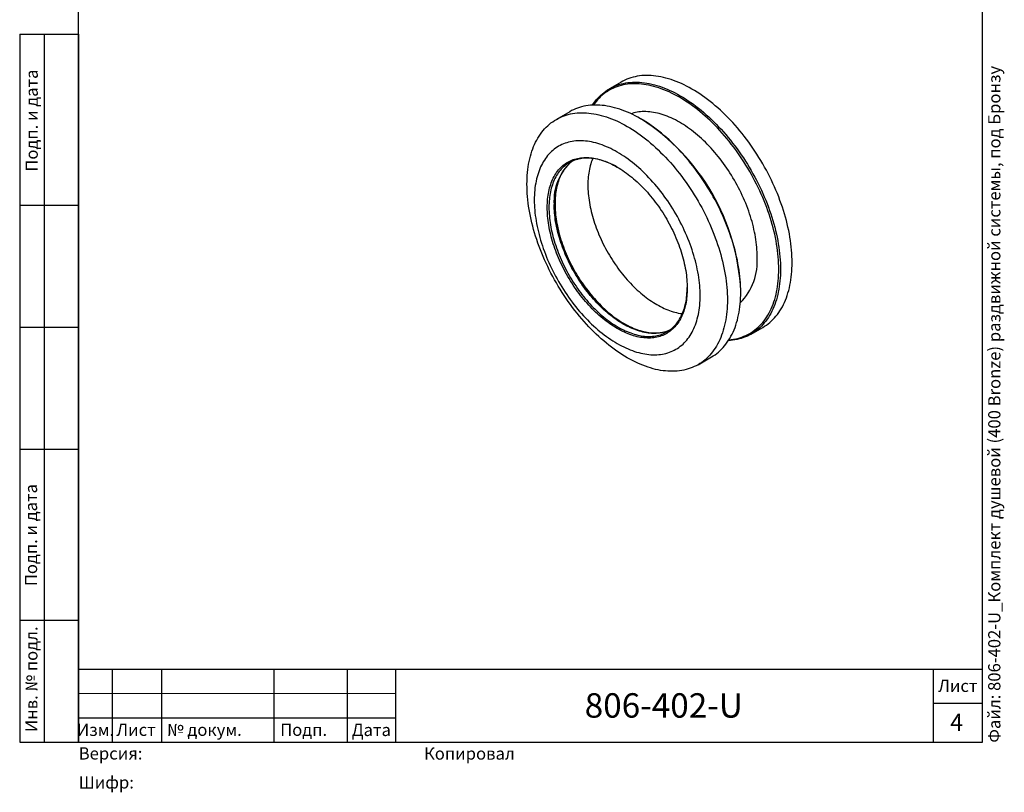
# Paper-space layout '4' of a CAD drawing. Units: millimetres. Extents: x 16 to 419, y -10 to 584.
# Drawn here: x 16 to 419, y -10 to 306 of the extents above; entities that cross this region are included whole.
import ezdxf

# ---------------------------------------------------------------- set-up
doc = ezdxf.new("R2010")
doc.units = ezdxf.units.MM
doc.styles.add('SLDTEXTSTYLE0', font='TXT', dxfattribs={"width": 0.7, "bigfont": 'bigfont'})
doc.styles.add('SLDTEXTSTYLE1', font='TXT', dxfattribs={"width": 0.7})

psp = doc.layouts.new('4')

# ---------------------------------------------------------------- linework, layer by layer
at = {"color": 7, "linetype": 'Continuous', "lineweight": 25, "ltscale": 2}
for p, q in [((40, 10), (40, 584)), ((410, 10), (410, 584)), ((16, 300), (40, 300)), ((16, 300), (16, 10)), ((26, 300), (26, 10)), ((40, 300), (40, 10)), ((262.107, 280.3952), (257.3507, 277.6494)), ((241.0872, 268.2607), (235.6238, 265.1067)), ((270.445, 265.1812), (270.0915, 265.3854)), ((16, 230), (40, 230)), ((311.0971, 194.354), (311.0971, 194.7622)), ((16, 180), (40, 180)), ((315.346, 177.1877), (320.1023, 179.9335)), ((293.619, 164.645), (299.0825, 167.799)), ((16, 130), (40, 130)), ((16, 60), (40, 60)), ((40, 40), (410, 40)), ((40, 40), (40, 10)), ((54, 10), (54, 40)), ((74, 40), (74, 10)), ((120, 40), (120, 10)), ((150, 40), (150, 10)), ((170, 10), (170, 40)), ((390, 10), (390, 40)), ((410, 10), (410, 40)), ((390, 26), (410, 26)), ((40, 20), (170, 20)), ((16, 10), (40, 10)), ((40, 10), (410, 10)), ((40, 10), (410, 10))]:
    psp.add_line(p, q, dxfattribs=at)
at = {"color": 7, "linetype": 'Continuous', "lineweight": 18, "ltscale": 2}
psp.add_line((40, 30), (170, 30), dxfattribs=at)
at = {"color": 7, "linetype": 'Continuous', "lineweight": 25, "ltscale": 2, "flags": 128}
for points in [[(332.1169, 206.4885), (332.1028, 207.7363), (332.0607, 208.9995), (331.9904, 210.2772), (331.8922, 211.5686), (331.766, 212.8727), (331.6119, 214.1886), (331.4301, 215.5155), (331.2206, 216.8524), (330.9837, 218.1985), (330.7194, 219.5527), (330.428, 220.9142), (330.1096, 222.2821), (329.7645, 223.6554), (329.3928, 225.0331), (328.995, 226.4143), (328.5712, 227.7982), (328.1217, 229.1836), (327.6468, 230.5697), (327.1469, 231.9555), (326.6223, 233.3401), (326.0733, 234.7225), (325.5004, 236.1018), (324.9039, 237.4771), (324.2842, 238.8473), (323.6418, 240.2116), (322.9771, 241.569), (322.2906, 242.9185), (321.5827, 244.2593), (320.8539, 245.5905), (320.1047, 246.9111), (319.3356, 248.2202), (318.5472, 249.517), (317.74, 250.8004), (316.9145, 252.0698), (316.0713, 253.3241), (315.211, 254.5625), (314.3342, 255.7843), (313.4415, 256.9884), (312.5335, 258.1742), (311.6108, 259.3408), (310.674, 260.4874), (309.7238, 261.6132), (308.7609, 262.7175), (307.7858, 263.7994), (306.7994, 264.8583), (305.8021, 265.8934), (304.7948, 266.9041), (303.7781, 267.8895), (302.7528, 268.8491), (301.7194, 269.7822), (300.6788, 270.6881), (299.6316, 271.5663), (298.5785, 272.4161), (297.5204, 273.2369), (296.4578, 274.0282), (295.3916, 274.7894), (294.3224, 275.5201), (293.2511, 276.2197), (292.1782, 276.8877), (291.1047, 277.5237), (290.0311, 278.1272), (288.9583, 278.6979), (287.8869, 279.2353), (286.8177, 279.739), (285.7515, 280.2088), (284.6889, 280.6443), (283.6308, 281.0452), (282.5778, 281.4113), (281.5306, 281.7422), (280.4899, 282.0377), (279.4566, 282.2977), (278.4312, 282.522), (277.4145, 282.7104), (276.4072, 282.8628), (275.41, 282.979), (274.4235, 283.0591), (273.4485, 283.1029), (272.4855, 283.1104), (271.5353, 283.0817), (270.5986, 283.0166), (269.6759, 282.9154), (268.7678, 282.778), (267.8751, 282.6046), (266.9983, 282.3952), (266.138, 282.15), (265.2949, 281.8691), (264.4694, 281.5529), (263.6622, 281.2014), (262.8737, 280.815), (262.107, 280.3952)], [(250.3821, 270.9402), (250.8307, 271.6021), (251.3797, 272.3507), (251.9526, 273.0685), (252.5491, 273.755), (253.1688, 274.4098), (253.8112, 275.0324), (254.4759, 275.6223), (255.1624, 276.1792), (255.8703, 276.7027), (256.5991, 277.1924), (257.3483, 277.648), (258.1174, 278.0692), (258.9058, 278.4556), (259.713, 278.8071), (260.5385, 279.1234), (261.3817, 279.4042), (262.242, 279.6494), (263.1188, 279.8588), (264.0115, 280.0322), (264.9195, 280.1696), (265.8422, 280.2709), (266.779, 280.3359), (267.7292, 280.3646), (268.6921, 280.3571), (269.6672, 280.3133), (270.6536, 280.2332), (271.6509, 280.117), (272.6582, 279.9646), (273.6749, 279.7762), (274.7002, 279.5519), (275.7336, 279.2919), (276.7742, 278.9964), (277.8214, 278.6655), (278.8744, 278.2994), (279.9326, 277.8985), (280.9952, 277.4631), (282.0614, 276.9933), (283.1305, 276.4895), (284.2019, 275.9521), (285.2747, 275.3814), (286.3483, 274.7779), (287.4219, 274.1419), (288.4947, 273.4739), (289.5661, 272.7743), (290.6353, 272.0437), (291.7015, 271.2824), (292.764, 270.4911), (293.8222, 269.6703), (294.8752, 268.8205), (295.9224, 267.9423), (296.9631, 267.0364), (297.9964, 266.1033), (299.0218, 265.1437), (300.0385, 264.1583), (301.0458, 263.1477), (302.043, 262.1125), (303.0295, 261.0536), (304.0045, 259.9717), (304.9675, 258.8674), (305.9176, 257.7416), (306.8544, 256.595), (307.7771, 255.4284), (308.6852, 254.2427), (309.5779, 253.0385), (310.4547, 251.8168), (311.315, 250.5783), (312.1581, 249.324), (312.9836, 248.0547), (313.7908, 246.7712), (314.5792, 245.4744), (315.3483, 244.1653), (316.0975, 242.8447), (316.8263, 241.5136), (317.5342, 240.1727), (318.2208, 238.8232), (318.8855, 237.4658), (319.5279, 236.1015), (320.1475, 234.7313), (320.744, 233.3561), (321.317, 231.9768), (321.8659, 230.5943), (322.3905, 229.2097), (322.8904, 227.8239), (323.3653, 226.4378), (323.8148, 225.0524), (324.2386, 223.6686), (324.6365, 222.2873), (325.0081, 220.9096), (325.3532, 219.5363), (325.6716, 218.1685), (325.9631, 216.8069), (326.2273, 215.4527), (326.4643, 214.1066), (326.6738, 212.7697), (326.8556, 211.4428), (327.0096, 210.1269), (327.1358, 208.8228), (327.2341, 207.5315), (327.3043, 206.2537), (327.3465, 204.9905), (327.3605, 203.7427)], [(326.6534, 203.7427), (326.6395, 204.9798), (326.5977, 206.2321), (326.5281, 207.4988), (326.4307, 208.779), (326.3056, 210.0718), (326.1528, 211.3764), (325.9726, 212.6919), (325.7649, 214.0173), (325.53, 215.3517), (325.268, 216.6943), (324.9791, 218.0441), (324.6634, 219.4002), (324.3213, 220.7616), (323.9529, 222.1274), (323.5584, 223.4968), (323.1383, 224.8687), (322.6927, 226.2422), (322.2219, 227.6163), (321.7263, 228.9902), (321.2062, 230.3629), (320.662, 231.7334), (320.094, 233.1008), (319.5026, 234.4642), (318.8883, 235.8226), (318.2514, 237.1751), (317.5925, 238.5208), (316.9118, 239.8587), (316.21, 241.1879), (315.4875, 242.5076), (314.7448, 243.8168), (313.9823, 245.1147), (313.2007, 246.4002), (312.4004, 247.6727), (311.5821, 248.931), (310.7462, 250.1746), (309.8933, 251.4023), (309.0241, 252.6135), (308.139, 253.8073), (307.2388, 254.9829), (306.3241, 256.1394), (305.3954, 257.2761), (304.4534, 258.3922), (303.4988, 259.487), (302.5321, 260.5596), (301.5542, 261.6093), (300.5655, 262.6355), (299.5669, 263.6375), (298.559, 264.6144), (297.5424, 265.5657), (296.518, 266.4908), (295.4863, 267.3889), (294.4482, 268.2595), (293.4042, 269.1019), (292.3552, 269.9157), (291.3018, 270.7002), (290.2447, 271.4549), (289.1848, 272.1792), (288.1227, 272.8728), (287.0591, 273.535), (285.9948, 274.1655), (284.9304, 274.7639), (283.8669, 275.3296), (282.8047, 275.8624), (281.7448, 276.3618), (280.6877, 276.8275), (279.6344, 277.2593), (278.5853, 277.6567), (277.5414, 278.0196), (276.5032, 278.3476), (275.4715, 278.6406), (274.4471, 278.8984), (273.4306, 279.1207), (272.4226, 279.3075), (271.424, 279.4586), (270.4354, 279.5738), (269.4574, 279.6532), (268.4908, 279.6966), (267.5361, 279.7041), (266.5941, 279.6756), (265.6654, 279.6111), (264.7507, 279.5108), (263.8505, 279.3746), (262.9655, 279.2026), (262.0962, 278.995), (261.2434, 278.7519), (260.4075, 278.4735), (259.5891, 278.16), (258.7888, 277.8116), (258.0072, 277.4284), (257.2448, 277.0109), (256.502, 276.5592), (255.7795, 276.0737), (255.0777, 275.5548), (254.3971, 275.0027), (253.7381, 274.4178), (253.1012, 273.8006), (252.4869, 273.1515), (251.8956, 272.4709), (251.3276, 271.7593), (250.7833, 271.0171), (250.7415, 270.9574)], [(311.0971, 194.354), (311.083, 195.6018), (311.0408, 196.865), (310.9706, 198.1428), (310.8724, 199.4341), (310.7462, 200.7382), (310.5921, 202.0541), (310.4103, 203.381), (310.2008, 204.7179), (309.9639, 206.064), (309.6996, 207.4182), (309.4082, 208.7798), (309.0898, 210.1476), (308.7447, 211.5209), (308.373, 212.8986), (307.9752, 214.2799), (307.5514, 215.6637), (307.1019, 217.0491), (306.627, 218.4352), (306.1271, 219.821), (305.6025, 221.2056), (305.0535, 222.5881), (304.4806, 223.9674), (303.8841, 225.3426), (303.2644, 226.7128), (302.622, 228.0771), (301.9573, 229.4345), (301.2708, 230.784), (300.5629, 232.1249), (299.8341, 233.456), (299.0849, 234.7766), (298.3158, 236.0857), (297.5274, 237.3825), (296.7202, 238.666), (295.8947, 239.9353), (295.0515, 241.1896), (294.1912, 242.4281), (293.3144, 243.6498), (292.4217, 244.854), (291.5137, 246.0397), (290.591, 247.2063), (289.6542, 248.3529), (288.704, 249.4787), (287.7411, 250.583), (286.766, 251.6649), (285.7795, 252.7238), (284.7823, 253.759), (283.775, 254.7696), (282.7583, 255.755), (281.733, 256.7146), (280.6996, 257.6477), (279.659, 258.5536), (278.6118, 259.4318), (277.5587, 260.2816), (276.5006, 261.1024), (275.438, 261.8937), (274.3718, 262.655), (273.3026, 263.3856), (272.2313, 264.0852), (271.1584, 264.7532), (270.0849, 265.3892), (269.0113, 265.9927), (267.9384, 266.5634), (266.8671, 267.1008), (265.7979, 267.6046), (264.7317, 268.0744), (263.6691, 268.5099), (262.611, 268.9107), (261.5579, 269.2768), (260.5108, 269.6077), (259.4701, 269.9032), (258.4368, 270.1632), (257.4114, 270.3875), (256.3947, 270.5759), (255.3874, 270.7283), (254.3902, 270.8445), (253.4037, 270.9246), (252.4287, 270.9684), (251.4657, 270.9759), (250.5155, 270.9472), (249.5788, 270.8822), (248.656, 270.7809), (247.748, 270.6435), (246.8553, 270.4701), (245.9785, 270.2607), (245.1182, 270.0155), (244.2751, 269.7347), (243.4496, 269.4184), (242.6423, 269.0669), (241.8539, 268.6805), (241.0872, 268.2607)], [(305.6336, 191.2), (305.6195, 189.9684), (305.5774, 188.7539), (305.5072, 187.5572), (305.4089, 186.3793), (305.2827, 185.2209), (305.1287, 184.0829), (304.9468, 182.9659), (304.7374, 181.8708), (304.5004, 180.7984), (304.2361, 179.7492), (303.9447, 178.7242), (303.6263, 177.7239), (303.2812, 176.7491), (302.9096, 175.8005), (302.5117, 174.8786), (302.0879, 173.9841), (301.6384, 173.1177), (301.1635, 172.2798), (300.6636, 171.4712), (300.139, 170.6923), (299.59, 169.9437), (299.0171, 169.2259), (298.4206, 168.5393), (297.801, 167.8846), (297.1586, 167.262), (296.4939, 166.6721), (295.8073, 166.1152), (295.0994, 165.5917), (294.3706, 165.102), (293.6214, 164.6464), (292.8523, 164.2252), (292.0639, 163.8388), (291.2567, 163.4873), (290.4312, 163.171), (289.588, 162.8902), (288.7278, 162.645), (287.851, 162.4356), (286.9582, 162.2622), (286.0502, 162.1248), (285.1275, 162.0235), (284.1907, 161.9585), (283.2405, 161.9297), (282.2776, 161.9373), (281.3026, 161.9811), (280.3161, 162.0612), (279.3189, 162.1774), (278.3116, 162.3298), (277.2949, 162.5182), (276.2695, 162.7425), (275.2361, 163.0025), (274.1955, 163.298), (273.1483, 163.6289), (272.0953, 163.9949), (271.0371, 164.3958), (269.9746, 164.8313), (268.9083, 165.3011), (267.8392, 165.8049), (266.7678, 166.3423), (265.695, 166.913), (264.6214, 167.5165), (263.5478, 168.1525), (262.475, 168.8205), (261.4036, 169.5201), (260.3345, 170.2507), (259.2682, 171.012), (258.2057, 171.8033), (257.1475, 172.6241), (256.0945, 173.4739), (255.0473, 174.352), (254.0067, 175.258), (252.9733, 176.1911), (251.9479, 177.1507), (250.9313, 178.1361), (249.9239, 179.1467), (248.9267, 180.1819), (247.9402, 181.2407), (246.9652, 182.3227), (246.0023, 183.427), (245.0521, 184.5528), (244.1153, 185.6994), (243.1926, 186.8659), (242.2846, 188.0517), (241.3918, 189.2559), (240.515, 190.4776), (239.6548, 191.7161), (238.8116, 192.9704), (237.9861, 194.2397), (237.1789, 195.5232), (236.3905, 196.82), (235.6214, 198.1291), (234.8722, 199.4497), (234.1434, 200.7808), (233.4355, 202.1216), (232.7489, 203.4712), (232.0842, 204.8286), (231.4418, 206.1929), (230.8222, 207.5631), (230.2257, 208.9383), (229.6528, 210.3176), (229.1038, 211.7), (228.5792, 213.0846), (228.0793, 214.4705), (227.6044, 215.8566), (227.1549, 217.242), (226.7311, 218.6258), (226.3332, 220.0071), (225.9616, 221.3848), (225.6165, 222.7581), (225.2981, 224.1259), (225.0067, 225.4874), (224.7424, 226.8417), (224.5054, 228.1877), (224.296, 229.5247), (224.1141, 230.8516), (223.9601, 232.1675), (223.8339, 233.4716), (223.7356, 234.7629), (223.6654, 236.0406), (223.6233, 237.3039), (223.6092, 238.5517), (223.6233, 239.7833), (223.6654, 240.9978), (223.7356, 242.1945), (223.8339, 243.3724), (223.9601, 244.5308), (224.1141, 245.6688), (224.296, 246.7858), (224.5054, 247.8809), (224.7424, 248.9533), (225.0067, 250.0025), (225.2981, 251.0275), (225.6165, 252.0278), (225.9616, 253.0026), (226.3332, 253.9512), (226.7311, 254.8731), (227.1549, 255.7676), (227.6044, 256.634), (228.0793, 257.4719), (228.5792, 258.2805), (229.1038, 259.0594), (229.6528, 259.808), (230.2257, 260.5258), (230.8222, 261.2124), (231.4418, 261.8671), (232.0842, 262.4897), (232.7489, 263.0796), (233.4355, 263.6365), (234.1434, 264.16), (234.8722, 264.6497), (235.6214, 265.1053), (236.3905, 265.5265), (237.1789, 265.9129), (237.9861, 266.2644), (238.8116, 266.5807), (239.6548, 266.8615), (240.515, 267.1067), (241.3918, 267.3161), (242.2846, 267.4895), (243.1926, 267.6269), (244.1153, 267.7282), (245.0521, 267.7932), (246.0023, 267.822), (246.9652, 267.8144), (247.9402, 267.7706), (248.9267, 267.6906), (249.9239, 267.5743), (250.9313, 267.4219), (251.9479, 267.2335), (252.9733, 267.0092), (254.0067, 266.7492), (255.0473, 266.4537), (256.0945, 266.1228), (257.1475, 265.7568), (258.2057, 265.3559), (259.2682, 264.9204), (260.3345, 264.4506), (261.4036, 263.9468), (262.475, 263.4094), (263.5478, 262.8388), (264.6214, 262.2352), (265.695, 261.5992), (266.7678, 260.9312), (267.8392, 260.2316), (268.9083, 259.501), (269.9746, 258.7397), (271.0371, 257.9484), (272.0953, 257.1276), (273.1483, 256.2778), (274.1955, 255.3997), (275.2361, 254.4937), (276.2695, 253.5606), (277.2949, 252.6011), (278.3116, 251.6156), (279.3189, 250.605), (280.3161, 249.5699), (281.3026, 248.511), (282.2776, 247.429), (283.2405, 246.3248), (284.1907, 245.1989), (285.1275, 244.0523), (286.0502, 242.8858), (286.9582, 241.7), (287.851, 240.4958), (288.7278, 239.2741), (289.588, 238.0356), (290.4312, 236.7813), (291.2567, 235.512), (292.0639, 234.2285), (292.8523, 232.9318), (293.6214, 231.6226), (294.3706, 230.302), (295.0994, 228.9709), (295.8073, 227.6301), (296.4939, 226.2805), (297.1586, 224.9231), (297.801, 223.5588), (298.4206, 222.1886), (299.0171, 220.8134), (299.59, 219.4341), (300.139, 218.0517), (300.6636, 216.6671), (301.1635, 215.2812), (301.6384, 213.8951), (302.0879, 212.5097), (302.5117, 211.1259), (302.9096, 209.7446), (303.2812, 208.3669), (303.6263, 206.9936), (303.9447, 205.6258), (304.2361, 204.2643), (304.5004, 202.91), (304.7374, 201.564), (304.9468, 200.227), (305.1287, 198.9001), (305.2827, 197.5842), (305.4089, 196.2801), (305.5072, 194.9888), (305.5774, 193.7111), (305.6195, 192.4479), (305.6336, 191.2)], [(317.8146, 208.8452), (317.8037, 209.8134), (317.771, 210.7935), (317.7165, 211.7848), (317.6403, 212.7867), (317.5423, 213.7985), (317.4228, 214.8195), (317.2817, 215.849), (317.1192, 216.8862), (316.9354, 217.9306), (316.7303, 218.9813), (316.5042, 220.0377), (316.2572, 221.0989), (315.9894, 222.1644), (315.7011, 223.2333), (315.3924, 224.305), (315.0636, 225.3786), (314.7149, 226.4535), (314.3464, 227.5289), (313.9586, 228.6042), (313.5515, 229.6784), (313.1256, 230.751), (312.6811, 231.8211), (312.2183, 232.8881), (311.7375, 233.9512), (311.2391, 235.0097), (310.7234, 236.0629), (310.1907, 237.1099), (309.6415, 238.1502), (309.076, 239.183), (308.4948, 240.2076), (307.8981, 241.2233), (307.2864, 242.2294), (306.6601, 243.2252), (306.0196, 244.21), (305.3654, 245.1832), (304.698, 246.1441), (304.0177, 247.092), (303.3251, 248.0263), (302.6206, 248.9463), (301.9047, 249.8514), (301.1779, 250.741), (300.4407, 251.6144), (299.6935, 252.4712), (298.937, 253.3106), (298.1717, 254.1322), (297.398, 254.9353), (296.6164, 255.7194), (295.8276, 256.484), (295.0321, 257.2285), (294.2303, 257.9524), (293.4229, 258.6553), (292.6105, 259.3366), (291.7935, 259.996), (290.9725, 260.6328), (290.1481, 261.2468), (289.3208, 261.8374), (288.4913, 262.4043), (287.6601, 262.947), (286.8277, 263.4653), (285.9948, 263.9588), (285.1618, 264.427), (284.3294, 264.8698), (283.4982, 265.2867), (282.6687, 265.6776), (281.8414, 266.0421), (281.017, 266.38), (280.1961, 266.691), (279.3791, 266.975), (278.5666, 267.2317), (277.7592, 267.461), (276.9575, 267.6628), (276.1619, 267.8368), (275.3731, 267.9829), (274.5916, 268.1012), (273.8179, 268.1914), (273.0525, 268.2535), (272.296, 268.2875), (271.5489, 268.2933), (270.8117, 268.271), (270.0849, 268.2206), (269.369, 268.142), (268.6645, 268.0354), (267.9718, 267.9008), (267.2916, 267.7384), (266.6241, 267.5481), (266.2104, 267.4141)], [(294.48, 192.9253), (294.4684, 193.958), (294.4335, 195.0034), (294.3754, 196.0608), (294.2941, 197.1295), (294.1897, 198.2088), (294.0622, 199.2978), (293.9117, 200.3959), (293.7384, 201.5023), (293.5422, 202.6163), (293.3235, 203.7371), (293.0823, 204.8639), (292.8188, 205.9959), (292.5332, 207.1324), (292.2257, 208.2726), (291.8964, 209.4157), (291.5457, 210.5609), (291.1737, 211.7074), (290.7807, 212.8546), (290.367, 214.0015), (289.9328, 215.1473), (289.4785, 216.2914), (289.0043, 217.4329), (288.5107, 218.571), (287.9979, 219.705), (287.4662, 220.8341), (286.9161, 221.9574), (286.348, 223.0743), (285.7621, 224.1839), (285.1589, 225.2856), (284.5389, 226.3785), (283.9024, 227.4619), (283.25, 228.5351), (282.5819, 229.5973), (281.8988, 230.6477), (281.201, 231.6858), (280.489, 232.7107), (279.7634, 233.7218), (279.0246, 234.7184), (278.2731, 235.6997), (277.5095, 236.6652), (276.7342, 237.6141), (275.9479, 238.5458), (275.151, 239.4596), (274.344, 240.355), (273.5276, 241.2314), (272.7023, 242.088), (271.8687, 242.9244), (271.0273, 243.7399), (270.1787, 244.5341), (269.3235, 245.3063), (268.4623, 246.056), (267.5957, 246.7828), (266.7242, 247.4861), (265.8485, 248.1654), (264.9691, 248.8202), (264.0867, 249.4502), (263.2019, 250.0549), (262.3153, 250.6339), (261.4274, 251.1867), (260.5389, 251.713), (259.6504, 252.2125), (258.7626, 252.6848), (257.8759, 253.1295), (256.9911, 253.5464), (256.1087, 253.9352), (255.2294, 254.2956), (254.3536, 254.6274), (253.4822, 254.9303), (252.6155, 255.2042), (251.7543, 255.4488), (250.8991, 255.664), (250.0505, 255.8496), (249.2091, 256.0055), (248.3755, 256.1316), (247.5502, 256.2278), (246.7338, 256.2941), (245.9269, 256.3303), (245.13, 256.3366), (244.3436, 256.3128), (243.5684, 256.2589), (242.8047, 256.1752), (242.0533, 256.0614), (241.3145, 255.9179), (240.5888, 255.7446), (239.8769, 255.5417), (239.1791, 255.3093), (238.4959, 255.0476), (237.8279, 254.7567), (237.1754, 254.4369), (236.5389, 254.0883), (235.9189, 253.7113), (235.3157, 253.306), (234.7299, 252.8728), (234.1617, 252.4119), (233.6116, 251.9237), (233.08, 251.4084), (232.5671, 250.8665), (232.0735, 250.2984), (231.5994, 249.7043), (231.145, 249.0848), (230.7109, 248.4402), (230.2972, 247.771), (229.9042, 247.0776), (229.5322, 246.3605), (229.1814, 245.6203), (228.8521, 244.8573), (228.5446, 244.0722), (228.259, 243.2655), (227.9955, 242.4377), (227.7543, 241.5894), (227.5356, 240.7211), (227.3395, 239.8336), (227.1661, 238.9273), (227.0157, 238.0029), (226.8882, 237.0611), (226.7837, 236.1024), (226.7024, 235.1276), (226.6443, 234.1373), (226.6094, 233.1321), (226.5978, 232.1129), (226.6094, 231.0802), (226.6443, 230.0348), (226.7024, 228.9774), (226.7837, 227.9087), (226.8882, 226.8294), (227.0157, 225.7404), (227.1661, 224.6422), (227.3395, 223.5358), (227.5356, 222.4219), (227.7543, 221.3011), (227.9955, 220.1743), (228.259, 219.0423), (228.5446, 217.9058), (228.8521, 216.7656), (229.1814, 215.6225), (229.5322, 214.4773), (229.9042, 213.3307), (230.2972, 212.1836), (230.7109, 211.0367), (231.145, 209.8908), (231.5994, 208.7468), (232.0735, 207.6053), (232.5671, 206.4671), (233.08, 205.3332), (233.6116, 204.2041), (234.1617, 203.0808), (234.7299, 201.9639), (235.3157, 200.8542), (235.9189, 199.7526), (236.5389, 198.6597), (237.1754, 197.5763), (237.8279, 196.5031), (238.4959, 195.4409), (239.1791, 194.3904), (239.8769, 193.3524), (240.5888, 192.3274), (241.3145, 191.3164), (242.0533, 190.3198), (242.8047, 189.3385), (243.5684, 188.373), (244.3436, 187.4241), (245.13, 186.4924), (245.9269, 185.5785), (246.7338, 184.6831), (247.5502, 183.8068), (248.3755, 182.9502), (249.2091, 182.1138), (250.0505, 181.2982), (250.8991, 180.5041), (251.7543, 179.7319), (252.6155, 178.9821), (253.4822, 178.2554), (254.3536, 177.5521), (255.2294, 176.8728), (256.1087, 176.2179), (256.9911, 175.5879), (257.8759, 174.9833), (258.7626, 174.4043), (259.6504, 173.8515), (260.5389, 173.3251), (261.4274, 172.8257), (262.3153, 172.3534), (263.2019, 171.9086), (264.0867, 171.4917), (264.9691, 171.1029), (265.8485, 170.7425), (266.7242, 170.4107), (267.5957, 170.1078), (268.4623, 169.834), (269.3235, 169.5894), (270.1787, 169.3742), (271.0273, 169.1886), (271.8687, 169.0327), (272.7023, 168.9066), (273.5276, 168.8104), (274.344, 168.7441), (275.151, 168.7078), (275.9479, 168.7016), (276.7342, 168.7254), (277.5095, 168.7792), (278.2731, 168.863), (279.0246, 168.9767), (279.7634, 169.1203), (280.489, 169.2936), (281.201, 169.4965), (281.8988, 169.7289), (282.5819, 169.9906), (283.25, 170.2815), (283.9024, 170.6013), (284.5389, 170.9499), (285.1589, 171.3269), (285.7621, 171.7322), (286.348, 172.1654), (286.9161, 172.6263), (287.4662, 173.1145), (287.9979, 173.6297), (288.5107, 174.1716), (289.0043, 174.7398), (289.4785, 175.3338), (289.9328, 175.9534), (290.367, 176.598), (290.7807, 177.2672), (291.1737, 177.9606), (291.5457, 178.6776), (291.8964, 179.4179), (292.2257, 180.1808), (292.5332, 180.9659), (292.8188, 181.7727), (293.0823, 182.6005), (293.3235, 183.4488), (293.5422, 184.317), (293.7384, 185.2046), (293.9117, 186.1109), (294.0622, 187.0352), (294.1897, 187.9771), (294.2941, 188.9357), (294.3754, 189.9106), (294.4335, 190.9009), (294.4684, 191.906), (294.48, 192.9253)], [(289.1767, 195.9868), (289.1669, 195.1268), (289.1375, 194.2787), (289.0885, 193.4431), (289.0199, 192.6206), (288.9317, 191.8118), (288.8242, 191.0171), (288.6972, 190.2371), (288.5509, 189.4725), (288.3855, 188.7236), (288.2009, 187.991), (287.9974, 187.2753), (287.7751, 186.5768), (287.5341, 185.8961), (287.2746, 185.2337), (286.9968, 184.59), (286.7009, 183.9654), (286.387, 183.3603), (286.0554, 182.7753), (285.7063, 182.2107), (285.34, 181.6668), (284.9567, 181.144), (284.5566, 180.6428), (284.1401, 180.1634), (283.7074, 179.7062), (283.2588, 179.2715), (282.7947, 178.8595), (282.3153, 178.4707), (281.821, 178.1051), (281.3121, 177.7632), (280.7889, 177.4451), (280.2519, 177.151), (279.7014, 176.8811), (279.1377, 176.6357), (278.5613, 176.4149), (277.9725, 176.2188), (277.3718, 176.0476), (276.7596, 175.9013), (276.1362, 175.7802), (275.5021, 175.6843), (274.8578, 175.6136), (274.2037, 175.5682), (273.5402, 175.5481), (272.8678, 175.5534), (272.187, 175.5839), (271.4981, 175.6399), (270.8018, 175.721), (270.0984, 175.8274), (269.3885, 175.959), (268.6725, 176.1156), (267.9509, 176.2971), (267.2243, 176.5035), (266.4931, 176.7346), (265.7577, 176.9902), (265.0189, 177.2701), (264.2769, 177.5742), (263.5324, 177.9022), (262.7858, 178.254), (262.0377, 178.6293), (261.2886, 179.0277), (260.5389, 179.4492), (259.7893, 179.8933), (259.0401, 180.3597), (258.292, 180.8482), (257.5455, 181.3584), (256.8009, 181.89), (256.059, 182.4425), (255.3201, 183.0157), (254.5848, 183.6091), (253.8536, 184.2223), (253.1269, 184.8549), (252.4053, 185.5064), (251.6893, 186.1765), (250.9794, 186.8646), (250.276, 187.5703), (249.5797, 188.2931), (248.8909, 189.0325), (248.21, 189.788), (247.5376, 190.5591), (246.8741, 191.3452), (246.22, 192.1458), (245.5757, 192.9604), (244.9416, 193.7884), (244.3183, 194.6293), (243.706, 195.4824), (243.1053, 196.3472), (242.5166, 197.223), (241.9401, 198.1094), (241.3765, 199.0056), (240.8259, 199.9111), (240.2889, 200.8252), (239.7658, 201.7473), (239.2569, 202.6769), (238.7625, 203.6131), (238.2831, 204.5555), (237.819, 205.5033), (237.3704, 206.456), (236.9377, 207.4128), (236.5212, 208.373), (236.1212, 209.3362), (235.7378, 210.3015), (235.3715, 211.2683), (235.0224, 212.236), (234.6908, 213.2039), (234.377, 214.1713), (234.081, 215.1376), (233.8032, 216.1021), (233.5437, 217.0641), (233.3027, 218.023), (233.0804, 218.9782), (232.8769, 219.9289), (232.6924, 220.8745), (232.5269, 221.8145), (232.3806, 222.748), (232.2537, 223.6745), (232.1461, 224.5934), (232.058, 225.504), (231.9894, 226.4058), (231.9403, 227.2979), (231.9109, 228.18), (231.9011, 229.0513), (231.9109, 229.9114), (231.9403, 230.7594), (231.9894, 231.595), (232.058, 232.4175), (232.1461, 233.2264), (232.2537, 234.0211), (232.3806, 234.801), (232.5269, 235.5657), (232.6924, 236.3146), (232.8769, 237.0471), (233.0804, 237.7629), (233.3027, 238.4614), (233.5437, 239.142), (233.8032, 239.8045), (234.081, 240.4482), (234.377, 241.0728), (234.6908, 241.6778), (235.0224, 242.2629), (235.3715, 242.8275), (235.7378, 243.3714), (236.1212, 243.8941), (236.5212, 244.3954), (236.9377, 244.8748), (237.3704, 245.332), (237.819, 245.7667), (238.2831, 246.1786), (238.7625, 246.5675), (239.2569, 246.933), (239.7658, 247.275), (240.2889, 247.5931), (240.8259, 247.8872), (241.3765, 248.1571), (241.9401, 248.4025), (242.5166, 248.6233), (243.1053, 248.8194), (243.706, 248.9906), (244.3183, 249.1368), (244.9416, 249.258), (245.5757, 249.3539), (246.22, 249.4246), (246.8741, 249.47), (247.5376, 249.4901), (248.21, 249.4848), (248.8909, 249.4542), (249.5797, 249.3983), (250.276, 249.3171), (250.9794, 249.2107), (251.6893, 249.0792), (252.4053, 248.9226), (253.1269, 248.741), (253.8536, 248.5346), (254.5848, 248.3036), (255.3201, 248.048), (256.059, 247.7681), (256.8009, 247.464), (257.5455, 247.1359), (258.292, 246.7842), (259.0401, 246.4089), (259.7893, 246.0104), (260.5389, 245.589), (261.2886, 245.1449), (262.0377, 244.6784), (262.7858, 244.1899), (263.5324, 243.6797), (264.2769, 243.1482), (265.0189, 242.5956), (265.7577, 242.0225), (266.4931, 241.4291), (267.2243, 240.8159), (267.9509, 240.1833), (268.6725, 239.5317), (269.3885, 238.8617), (270.0984, 238.1736), (270.8018, 237.4679), (271.4981, 236.7451), (272.187, 236.0057), (272.8678, 235.2502), (273.5402, 234.4791), (274.2037, 233.693), (274.8578, 232.8923), (275.5021, 232.0777), (276.1362, 231.2497), (276.7596, 230.4089), (277.3718, 229.5558), (277.9725, 228.691), (278.5613, 227.8151), (279.1377, 226.9288), (279.7014, 226.0326), (280.2519, 225.1271), (280.7889, 224.213), (281.3121, 223.2908), (281.821, 222.3613), (282.3153, 221.425), (282.7947, 220.4827), (283.2588, 219.5348), (283.7074, 218.5822), (284.1401, 217.6254), (284.5566, 216.6651), (284.9567, 215.702), (285.34, 214.7367), (285.7063, 213.7698), (286.0554, 212.8022), (286.387, 211.8343), (286.7009, 210.8669), (286.9968, 209.9006), (287.2746, 208.9361), (287.5341, 207.974), (287.7751, 207.0151), (287.9974, 206.06), (288.2009, 205.1093), (288.3855, 204.1636), (288.5509, 203.2237), (288.6972, 202.2902), (288.8242, 201.3636), (288.9317, 200.4447), (289.0199, 199.5341), (289.0885, 198.6324), (289.1375, 197.7402), (289.1669, 196.8582), (289.1767, 195.9868)], [(260.7209, 245.4833), (260.1521, 245.801), (259.4122, 246.1946), (258.6733, 246.5652), (257.936, 246.9127), (257.2006, 247.2366), (256.4678, 247.537), (255.7381, 247.8135), (255.0118, 248.0659), (254.2896, 248.2941), (253.572, 248.4979), (252.8593, 248.6773), (252.1522, 248.8319), (251.451, 248.9618), (250.7563, 249.0669), (250.0686, 249.1471), (249.3882, 249.2023), (248.7158, 249.2326), (248.0517, 249.2377), (247.3964, 249.2179), (246.7503, 249.1731), (246.114, 249.1032), (245.4878, 249.0085), (244.8721, 248.8889), (244.2674, 248.7445), (243.6741, 248.5754), (243.0926, 248.3817), (242.5233, 248.1636), (241.9666, 247.9212), (241.4229, 247.6547), (240.8925, 247.3642), (240.3758, 247.05), (239.8732, 246.7123), (239.3849, 246.3513), (238.9115, 245.9672), (238.4531, 245.5603), (238.01, 245.131), (237.5827, 244.6794), (237.1713, 244.2059), (236.7762, 243.7109), (236.3976, 243.1946), (236.0358, 242.6574), (235.691, 242.0998), (235.3635, 241.5219), (235.0535, 240.9244), (234.7612, 240.3075), (234.4868, 239.6717), (234.2305, 239.0175), (233.9925, 238.3452), (233.773, 237.6554), (233.572, 236.9484), (233.3897, 236.2249), (233.2263, 235.4853), (233.0818, 234.73), (232.9564, 233.9597), (232.8502, 233.1749), (232.7631, 232.376), (232.6954, 231.5636), (232.647, 230.7383), (232.6179, 229.9007), (232.6082, 229.0513), (232.6179, 228.1908), (232.647, 227.3196), (232.6954, 226.4384), (232.7631, 225.5478), (232.8502, 224.6485), (232.9564, 223.7409), (233.0818, 222.8258), (233.2263, 221.9038), (233.3897, 220.9755), (233.572, 220.0415), (233.773, 219.1025), (233.9925, 218.1592), (234.2305, 217.2121), (234.4868, 216.262), (234.7612, 215.3094), (235.0535, 214.355), (235.3635, 213.3996), (235.691, 212.4436), (236.0358, 211.4879), (236.3976, 210.533), (236.7762, 209.5796), (237.1713, 208.6283), (237.5827, 207.6799), (238.01, 206.7349), (238.4531, 205.794), (238.9115, 204.8579), (239.3849, 203.9272), (239.8732, 203.0025), (240.3758, 202.0844), (240.8925, 201.1737), (241.4229, 200.2708), (241.9666, 199.3765), (242.5233, 198.4914), (243.0926, 197.616), (243.6741, 196.7509), (244.2674, 195.8968), (244.8721, 195.0543), (245.4878, 194.2238), (246.114, 193.406), (246.7503, 192.6015), (247.3964, 191.8107), (248.0517, 191.0343), (248.7158, 190.2727), (249.3882, 189.5266), (250.0686, 188.7963), (250.7563, 188.0824), (251.451, 187.3854), (252.1522, 186.7058), (252.8593, 186.044), (253.572, 185.4005), (254.2896, 184.7757), (255.0118, 184.1701), (255.7381, 183.584), (256.4678, 183.018), (257.2006, 182.4722), (257.936, 181.9472), (258.6733, 181.4433), (259.4122, 180.9609), (260.1521, 180.5002), (260.8925, 180.0616), (261.6329, 179.6453), (262.3728, 179.2518), (263.1116, 178.8811), (263.849, 178.5337), (264.5843, 178.2097), (265.3171, 177.9094), (266.0469, 177.6329), (266.7731, 177.3805), (267.4953, 177.1523), (268.213, 176.9484), (268.9256, 176.7691), (269.6328, 176.6144), (270.334, 176.4845), (271.0286, 176.3794), (271.7164, 176.2993), (272.3967, 176.244), (273.0692, 176.2138), (273.7333, 176.2086), (274.3886, 176.2285), (275.0346, 176.2733), (275.671, 176.3431), (276.2972, 176.4379), (276.9129, 176.5575), (277.5176, 176.7019), (278.1108, 176.871), (278.6923, 177.0647), (279.2616, 177.2828), (279.8183, 177.5252), (280.3621, 177.7917), (280.8925, 178.0822), (281.4092, 178.3964), (281.9118, 178.7341), (282.4, 179.0951), (282.8735, 179.4792), (283.3319, 179.886), (283.7749, 180.3154), (284.2023, 180.767), (284.6137, 181.2404), (285.0088, 181.7355), (285.3874, 182.2518), (285.7492, 182.7889), (286.0939, 183.3466), (286.4214, 183.9244), (286.7314, 184.522), (287.0237, 185.1389), (287.2981, 185.7747), (287.5544, 186.4289), (287.7924, 187.1012), (288.012, 187.791), (288.213, 188.4979), (288.3952, 189.2215), (288.5587, 189.9611), (288.7031, 190.7163), (288.8285, 191.4866), (288.9348, 192.2715), (289.0218, 193.0704), (289.0896, 193.8828), (289.138, 194.708), (289.1671, 195.5456), (289.1762, 196.1919)], [(242.1698, 248.0131), (241.8598, 247.78), (241.3863, 247.3959), (240.9279, 246.989), (240.4849, 246.5597), (240.0575, 246.1081), (239.6462, 245.6346), (239.251, 245.1396), (238.8724, 244.6233), (238.5106, 244.0862), (238.1659, 243.5285), (237.8384, 242.9507), (237.5284, 242.3531), (237.2361, 241.7362), (236.9617, 241.1004), (236.7054, 240.4462), (236.4674, 239.7739), (236.2478, 239.0841), (236.0468, 238.3771), (235.8646, 237.6536), (235.7012, 236.914), (235.5567, 236.1588), (235.4313, 235.3884), (235.3251, 234.6036), (235.238, 233.8047), (235.1703, 232.9923), (235.1218, 232.1671), (235.0928, 231.3294), (235.0831, 230.4801), (235.0928, 229.6195), (235.1218, 228.7483), (235.1703, 227.8671), (235.238, 226.9765), (235.3251, 226.0772), (235.4313, 225.1696), (235.5567, 224.2545), (235.7012, 223.3325), (235.8646, 222.4042), (236.0468, 221.4702), (236.2478, 220.5313), (236.4674, 219.5879), (236.7054, 218.6408), (236.9617, 217.6907), (237.2361, 216.7381), (237.5284, 215.7837), (237.8384, 214.8283), (238.1659, 213.8723), (238.5106, 212.9166), (238.8724, 211.9617), (239.251, 211.0083), (239.6462, 210.057), (240.0575, 209.1086), (240.4849, 208.1636), (240.9279, 207.2228), (241.3863, 206.2866), (241.8598, 205.3559), (242.348, 204.4312), (242.8507, 203.5131), (243.3673, 202.6024), (243.8977, 201.6996), (244.4415, 200.8053), (244.9982, 199.9201), (245.5675, 199.0447), (246.149, 198.1796), (246.7423, 197.3255), (247.347, 196.483), (247.9626, 195.6525), (248.5889, 194.8347), (249.2252, 194.0302), (249.8713, 193.2394), (250.5266, 192.463), (251.1907, 191.7014), (251.8631, 190.9553), (252.5434, 190.225), (253.2312, 189.5111), (253.9259, 188.8141), (254.627, 188.1345), (255.3342, 187.4727), (256.0468, 186.8292), (256.7645, 186.2044), (257.4867, 185.5988), (258.2129, 185.0128), (258.9427, 184.4467), (259.6755, 183.9009), (260.4108, 183.3759), (261.1482, 182.872), (261.8871, 182.3896), (262.627, 181.9289), (263.3673, 181.4903), (264.1077, 181.074), (264.8476, 180.6805), (265.5865, 180.3099), (266.3239, 179.9624), (267.0592, 179.6384), (267.792, 179.3381), (268.5217, 179.0616), (269.248, 178.8092), (269.9702, 178.581), (270.6879, 178.3771), (271.4005, 178.1978), (272.1077, 178.0432), (272.8088, 177.9132), (273.5035, 177.8082), (274.1913, 177.728), (274.8716, 177.6728), (275.544, 177.6425), (276.2081, 177.6373), (276.8634, 177.6572), (277.5095, 177.702), (278.1458, 177.7718), (278.7721, 177.8666), (279.3877, 177.9862), (279.9924, 178.1306), (280.5857, 178.2997), (281.1672, 178.4934), (281.7365, 178.7115), (282.09, 178.8619)], [(250.4987, 249.0998), (250.3967, 248.8563), (250.1404, 248.2021), (249.9024, 247.5298), (249.6829, 246.8399), (249.4819, 246.133), (249.2996, 245.4095), (249.1362, 244.6699), (248.9917, 243.9146), (248.8663, 243.1443), (248.7601, 242.3594), (248.673, 241.5606), (248.6053, 240.7482), (248.5569, 239.9229), (248.5278, 239.0853), (248.5181, 238.2359), (248.5278, 237.3754), (248.5569, 236.5042), (248.6053, 235.623), (248.673, 234.7324), (248.7601, 233.8331), (248.8663, 232.9255), (248.9917, 232.0104), (249.1362, 231.0884), (249.2996, 230.1601), (249.4819, 229.2261), (249.6829, 228.2871), (249.9024, 227.3438), (250.1404, 226.3967), (250.3967, 225.4465), (250.6711, 224.494), (250.9634, 223.5396), (251.2734, 222.5841), (251.6009, 221.6282), (251.9457, 220.6725), (252.3075, 219.7176), (252.6861, 218.7642), (253.0812, 217.8129), (253.4926, 216.8645), (253.9199, 215.9195), (254.363, 214.9786), (254.8214, 214.0425), (255.2948, 213.1118), (255.7831, 212.1871), (256.2857, 211.269), (256.8024, 210.3583), (257.3328, 209.4554), (257.8765, 208.5611), (258.4332, 207.676), (259.0025, 206.8006), (259.584, 205.9355), (260.1773, 205.0814), (260.782, 204.2388), (261.3977, 203.4084), (262.0239, 202.5906), (262.6602, 201.7861), (263.3063, 200.9953), (263.9616, 200.2189), (264.6257, 199.4573), (265.2981, 198.7112), (265.9785, 197.9809), (266.6662, 197.267), (267.3609, 196.57), (268.0621, 195.8904), (268.7692, 195.2286), (269.4819, 194.5851), (270.1995, 193.9603), (270.9217, 193.3547), (271.648, 192.7686), (272.3777, 192.2026), (273.1105, 191.6568), (273.8459, 191.1318), (274.5832, 190.6279), (275.3221, 190.1455), (276.062, 189.6848), (276.8024, 189.2461), (277.5428, 188.8299), (278.2827, 188.4364), (279.0215, 188.0657), (279.7589, 187.7183), (280.4942, 187.3943), (281.227, 187.094), (281.9568, 186.8175), (282.683, 186.5651), (283.4052, 186.3369), (284.1229, 186.133), (284.8355, 185.9537), (285.5427, 185.799), (286.2439, 185.6691), (286.9386, 185.564), (287.1961, 185.5312)], [(281.9234, 178.7423), (281.383, 178.5074), (280.8137, 178.2893), (280.2322, 178.0956), (279.6389, 177.9265), (279.0342, 177.7821), (278.4185, 177.6625), (277.7923, 177.5677), (277.1559, 177.4979), (276.5099, 177.4531), (275.8546, 177.4332), (275.1905, 177.4384), (274.518, 177.4687), (273.8377, 177.5239), (273.15, 177.604), (272.4553, 177.7091), (271.7541, 177.8391), (271.047, 177.9937), (270.3343, 178.173), (269.6166, 178.3769), (268.8944, 178.6051), (268.1682, 178.8575), (267.4384, 179.134), (266.7056, 179.4343), (265.9703, 179.7583), (265.233, 180.1058), (264.4941, 180.4764), (263.7542, 180.8699), (263.0138, 181.2862), (262.2734, 181.7248), (261.5335, 182.1855), (260.7946, 182.6679), (260.0573, 183.1718), (259.322, 183.6968), (258.5892, 184.2426), (257.8594, 184.8087), (257.1332, 185.3947), (256.411, 186.0003), (255.6933, 186.6251), (254.9806, 187.2686), (254.2735, 187.9304), (253.5723, 188.61), (252.8776, 189.307), (252.1899, 190.0209), (251.5095, 190.7512), (250.8371, 191.4973), (250.173, 192.2589), (249.5177, 193.0353), (248.8717, 193.8261), (248.2353, 194.6306), (247.6091, 195.4484), (246.9934, 196.2789), (246.3887, 197.1214), (245.7954, 197.9755), (245.2139, 198.8406), (244.6446, 199.716), (244.0879, 200.6011), (243.5442, 201.4955), (243.0138, 202.3983), (242.4971, 203.309), (241.9945, 204.2271), (241.5063, 205.1518), (241.0328, 206.0825), (240.5744, 207.0187), (240.1313, 207.9595), (239.704, 208.9045), (239.2926, 209.8529), (238.8975, 210.8042), (238.5189, 211.7576), (238.1571, 212.7125), (237.8123, 213.6682), (237.4848, 214.6242), (237.1748, 215.5796), (236.8825, 216.534), (236.6082, 217.4866), (236.3519, 218.4367), (236.1139, 219.3838), (235.8943, 220.3272), (235.6933, 221.2661), (235.511, 222.2001), (235.3476, 223.1284), (235.2031, 224.0504), (235.0777, 224.9655), (234.9715, 225.8731), (234.8845, 226.7724), (234.8167, 227.663), (234.7683, 228.5442), (234.7392, 229.4154), (234.7295, 230.276)], [(320.1023, 179.9335), (320.1047, 179.9348), (320.8539, 180.3904), (321.5827, 180.8801), (322.2906, 181.4036), (322.9771, 181.9605), (323.6418, 182.5505), (324.2842, 183.173), (324.9039, 183.8278), (325.5004, 184.5143), (326.0733, 185.2321), (326.6223, 185.9808), (327.1469, 186.7597), (327.6468, 187.5683), (328.1217, 188.4061), (328.5712, 189.2726), (328.995, 190.1671), (329.3928, 191.0889), (329.7645, 192.0376), (330.1096, 193.0124), (330.428, 194.0127), (330.7194, 195.0377), (330.9837, 196.0868), (331.2206, 197.1593), (331.4301, 198.2544), (331.6119, 199.3713), (331.766, 200.5094), (331.8922, 201.6678), (331.9904, 202.8457), (332.0607, 204.0423), (332.1028, 205.2569), (332.1169, 206.4885)], [(327.3605, 203.7427), (327.3465, 202.5111), (327.3043, 201.2965), (327.2341, 200.0999), (327.1358, 198.922), (327.0096, 197.7636), (326.8556, 196.6255), (326.6738, 195.5086), (326.4643, 194.4135), (326.2273, 193.341), (325.9631, 192.2919), (325.6716, 191.2669), (325.3532, 190.2666), (325.0081, 189.2918), (324.6365, 188.3432), (324.2386, 187.4213), (323.8148, 186.5268), (323.3653, 185.6603), (322.8904, 184.8225), (322.3905, 184.0139), (321.8659, 183.235), (321.317, 182.4864), (320.744, 181.7685), (320.1475, 181.082), (319.5279, 180.4272), (318.8855, 179.8047), (318.2208, 179.2147), (317.5342, 178.6578), (316.8263, 178.1344), (316.0975, 177.6447), (315.3483, 177.1891), (314.5792, 176.7679), (313.7908, 176.3814), (312.9836, 176.03), (312.1581, 175.7137), (311.315, 175.4329), (310.4547, 175.1877), (309.5779, 174.9783), (308.6852, 174.8048), (307.7771, 174.6674), (306.8544, 174.5662), (306.0511, 174.5082)], [(306.2457, 174.8108), (306.3241, 174.8177), (307.2388, 174.9181), (308.139, 175.0543), (309.0241, 175.2263), (309.8933, 175.4339), (310.7462, 175.6769), (311.5821, 175.9553), (312.4004, 176.2689), (313.2007, 176.6173), (313.9823, 177.0004), (314.7448, 177.418), (315.4875, 177.8696), (316.21, 178.3551), (316.9118, 178.8741), (317.5925, 179.4262), (318.2514, 180.011), (318.8883, 180.6282), (319.5026, 181.2774), (320.094, 181.958), (320.662, 182.6696), (321.2062, 183.4118), (321.7263, 184.1839), (322.2219, 184.9856), (322.6927, 185.8162), (323.1383, 186.6752), (323.5584, 187.562), (323.9529, 188.4759), (324.3213, 189.4164), (324.6634, 190.3828), (324.9791, 191.3744), (325.268, 192.3906), (325.53, 193.4307), (325.7649, 194.4939), (325.9726, 195.5796), (326.1528, 196.6869), (326.3056, 197.8152), (326.4307, 198.9636), (326.5281, 200.1313), (326.5977, 201.3176), (326.6395, 202.5217), (326.6534, 203.7427)], [(299.0825, 167.799), (299.0849, 167.8004), (299.8341, 168.256), (300.5629, 168.7457), (301.2708, 169.2691), (301.9573, 169.826), (302.622, 170.416), (303.2644, 171.0385), (303.8841, 171.6933), (304.4806, 172.3799), (305.0535, 173.0977), (305.6025, 173.8463), (306.1271, 174.6252), (306.627, 175.4338), (307.1019, 176.2716), (307.5514, 177.1381), (307.9752, 178.0326), (308.373, 178.9545), (308.7447, 179.9031), (309.0898, 180.8779), (309.4082, 181.8782), (309.6996, 182.9032), (309.9639, 183.9523), (310.2008, 185.0248), (310.4103, 186.1199), (310.5921, 187.2369), (310.7462, 188.3749), (310.8724, 189.5333), (310.9706, 190.7112), (311.0408, 191.9079), (311.083, 193.1224), (311.0971, 194.354)]]:
    psp.add_lwpolyline(points, dxfattribs=at)
at = {"color": 7, "linetype": 'Continuous', "lineweight": 25, "ltscale": 4}
for centre, radius, start, end in [((222.8203, 190.7446), 88.3681, 2.60583, 57.388793), ((255.5201, 232.0498), 20.8662, 130.448616, 184.876632), ((296.9954, 233.565), 62.3418, 182.837254, 237.157369), ((293.3606, 207.0949), 24.5165, 315.720373, 4.093985)]:
    psp.add_arc(centre, radius, start, end, dxfattribs=at)

# ---------------------------------------------------------------- texts
at = {"color": 7, "linetype": 'Continuous', "lineweight": 0, "ltscale": 2, "char_height": 5, "rotation": 90, "style": 'SLDTEXTSTYLE0'}
for s, insert, attachment_point in [('Файл: 806-402-U_Комплект душевой (400 Bronze) раздвижной системы, под Бронзу', (412.3583, 9.8377), 1), ('Подп. и дата', (18.405, 264.6153), 2), ('Подп. и дата', (18.1291, 94.8579), 2), ('Инв. № подл.', (18.2788, 35.8234), 2)]:
    psp.add_mtext(s, dxfattribs=dict(at, insert=insert, attachment_point=attachment_point))
at = {"color": 7, "linetype": 'Continuous', "lineweight": 0, "ltscale": 2}
for s, insert, char_height, attachment_point, style in [('Лист', (399.922, 35.6171), 5, 2, 'SLDTEXTSTYLE0'), ('806-402-U', (279.5919, 30.0893), 10, 2, 'SLDTEXTSTYLE1'), ('4', (399.4415, 21.6843), 7, 2, 'SLDTEXTSTYLE1'), ('Изм.', (47.0381, 17.6199), 5, 2, 'SLDTEXTSTYLE0'), ('Лист', (63.615, 17.6199), 5, 2, 'SLDTEXTSTYLE0'), ('№ докум.', (76.3072, 17.6199), 5, 1, 'SLDTEXTSTYLE0'), ('Подп.', (122.6059, 17.6199), 5, 1, 'SLDTEXTSTYLE0'), ('Дата', (159.9157, 17.5586), 5, 2, 'SLDTEXTSTYLE0'), ('Версия:', (40.1452, 7.9378), 5, 1, 'SLDTEXTSTYLE0'), ('Копировал', (218.6336, 7.895), 5, 3, 'SLDTEXTSTYLE0'), ('Шифр:', (40.1367, -3.9295), 5, 1, 'SLDTEXTSTYLE0')]:
    psp.add_mtext(s, dxfattribs=dict(at, insert=insert, char_height=char_height, attachment_point=attachment_point, style=style))

doc.saveas('drawing.dxf')
